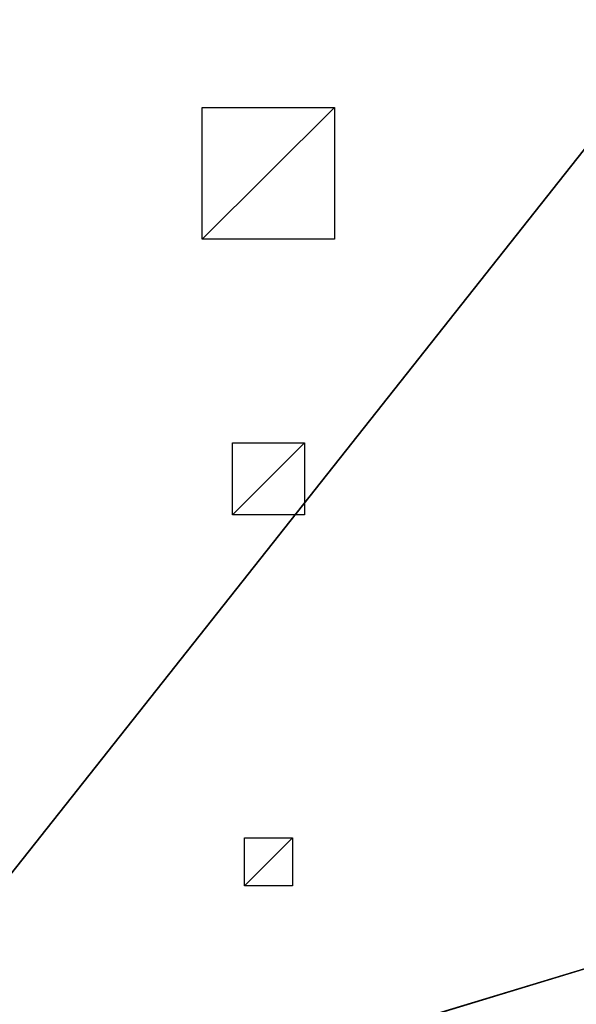
# Model space of a CAD drawing. Extents: x -549 to 9300, y -203 to 2798.
# Drawn here: x 323 to 555, y 120 to 530 of the extents above; entities that cross this region are included whole.
import ezdxf

# ---------------------------------------------------------------- set-up
doc = ezdxf.new("R2010")
doc.units = 0
doc.header["$LTSCALE"] = 25.4
doc.layers.get('0').update_dxf_attribs({"linetype": 'CONTINUOUS'})

# ---------------------------------------------------------------- blocks, each defined once
blk = doc.blocks.new('TAKGLASS_1020_MOMENT')
at = {"color": 0}
mesh = blk.add_polyface(dxfattribs=at)
corners = [(1000, 0, 8), (0, 1267.75, 8), (0, 0, 8), (1000, 1267.75, 8)]
mesh.append_faces([[corners[k] for k in face] for face in [(0, 1, 2), (1, 0, 3)]], dxfattribs={"vtx0": -1, "color": 0})
mesh = blk.add_polyface(dxfattribs=at)
corners = [(1000, 1267.75), (0, 0), (0, 1267.75), (1000, 0)]
mesh.append_faces([[corners[k] for k in face] for face in [(0, 1, 2), (1, 0, 3)]], dxfattribs={"vtx0": -1, "color": 0})
blk = doc.blocks.new('GLASSDEKOR_TAK_MOMENT')
at = {"color": 0}
for p, q in [((737.8, 1069), (737.8, 1089)), ((737.8, 1089), (757.8, 1089)), ((757.8, 1089), (757.8, 1069)), ((757.8, 1069), (737.8, 1069)), ((732.8, 904), (732.8, 934)), ((732.8, 934), (762.8, 934)), ((762.8, 934), (762.8, 904)), ((762.8, 904), (732.8, 904)), ((720.3, 764), (720.3, 819)), ((720.3, 819), (775.3, 819)), ((775.3, 819), (775.3, 764)), ((775.3, 764), (720.3, 764))]:
    blk.add_line(p, q, dxfattribs=at)
mesh = blk.add_polyface(dxfattribs=at)
corners = [(757.8, 1089), (737.8, 1069), (737.8, 1089), (757.8, 1069)]
mesh.append_faces([[corners[k] for k in face] for face in [(0, 1, 2), (1, 0, 3)]], dxfattribs={"vtx0": -1, "color": 0})
mesh = blk.add_polyface(dxfattribs=at)
corners = [(762.8, 934), (732.8, 904), (732.8, 934), (762.8, 904)]
mesh.append_faces([[corners[k] for k in face] for face in [(0, 1, 2), (1, 0, 3)]], dxfattribs={"vtx0": -1, "color": 0})
mesh = blk.add_polyface(dxfattribs=at)
corners = [(775.3, 819), (720.3, 764), (720.3, 819), (775.3, 764)]
mesh.append_faces([[corners[k] for k in face] for face in [(0, 1, 2), (1, 0, 3)]], dxfattribs={"vtx0": -1, "color": 0})
blk = doc.blocks.new('GROUP_8')
at = {"color": 8, "extrusion": (6.245e-17, 0.073586, 0.997289)}
blk.add_blockref('TAKGLASS_1020_MOMENT', (-1000, -1260.85, 93.53), dxfattribs=at)
at = {"color": 0, "extrusion": (6.245e-17, 0.073586, 0.997289)}
blk.add_blockref('GLASSDEKOR_TAK_MOMENT', (-1000, -1260.85, 93.03), dxfattribs=at)
blk = doc.blocks.new('GROUP_16')
at = {"color": 0}
mesh = blk.add_polyface(dxfattribs=at)
corners = [(9449.39, -1946.02, 5), (-400, 1054.98, 5), (-400, -1946.02, 5), (9449.39, 1054.98, 5)]
mesh.append_faces([[corners[k] for k in face] for face in [(0, 1, 2), (1, 0, 3)]], dxfattribs={"vtx0": -1, "color": 0})
mesh = blk.add_polyface(dxfattribs=at)
corners = [(9449.39, 1054.98), (-400, -1946.02), (-400, 1054.98), (9449.39, -1946.02)]
mesh.append_faces([[corners[k] for k in face] for face in [(0, 1, 2), (1, 0, 3)]], dxfattribs={"vtx0": -1, "color": 0})
blk = doc.blocks.new('GROUP_15')
at = {"color": 0}
blk.add_blockref('GROUP_16', (0, 0), dxfattribs=at)

msp = doc.modelspace()

# ---------------------------------------------------------------- block references
at = {"color": 251}
msp.add_blockref('GROUP_15', (-149.39, 1743.02, 140), dxfattribs=at)
at = {"color": 0}
msp.add_blockref('GROUP_8', (174.48, -9.21, 2545.98), dxfattribs=at)

doc.saveas('drawing.dxf')
